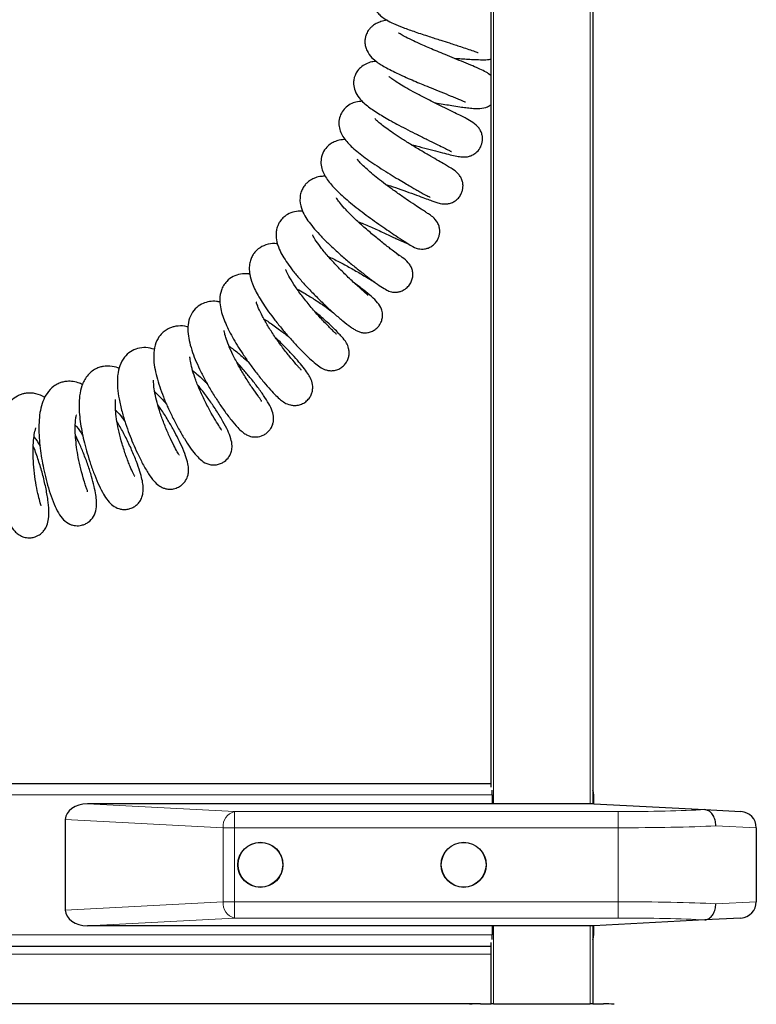
# Model space of a CAD drawing. Units: millimetres. Extents: x 0 to 210, y 0 to 297.
# Drawn here: x 182 to 191, y 233 to 245 of the extents above; entities that cross this region are included whole.
import ezdxf

# ---------------------------------------------------------------- set-up
doc = ezdxf.new("R2010")
doc.units = ezdxf.units.MM

msp = doc.modelspace()

# ---------------------------------------------------------------- linework, layer by layer
at = {"color": 7, "linetype": 'Continuous', "lineweight": 25}
for p, q in [((188.21704, 235.93597), (188.21704, 256.16061)), ((189.46704, 256.16061), (189.46704, 235.73161)), ((159.34204, 235.98061), (188.21704, 235.98061)), ((188.22887, 235.84061), (188.22887, 235.90087)), ((188.22887, 235.84061), (188.22887, 235.73161)), ((189.47954, 235.73161), (189.47954, 235.84061)), ((189.47954, 235.73161), (183.25192, 235.73161)), ((189.47954, 235.73161), (190.84542, 235.66003)), ((190.84542, 235.66003), (191.29001, 235.63673)), ((182.97954, 235.53875), (182.97954, 234.42447)), ((191.47954, 235.437), (191.47954, 234.52622)), ((191.29001, 234.32649), (190.84542, 234.30319)), ((189.47954, 234.23161), (183.25192, 234.23161)), ((188.22887, 234.23161), (188.22887, 234.12061)), ((189.46704, 234.23161), (189.46704, 233.27061)), ((190.84542, 234.30319), (189.47954, 234.23161)), ((189.47954, 234.12061), (189.47954, 234.23161)), ((188.22887, 234.06036), (188.22887, 234.12061)), ((159.34204, 233.98061), (188.21704, 233.98061)), ((188.21704, 233.27061), (188.21704, 234.02525)), ((188.086, 233.27061), (159.47308, 233.27061)), ((188.086, 233.27061), (188.21704, 233.27061)), ((188.24704, 233.27061), (188.21704, 233.27061)), ((188.24704, 233.27061), (188.4105, 233.27061)), ((188.4105, 233.27061), (188.84204, 233.27061)), ((188.84204, 233.27061), (189.27358, 233.27061)), ((189.27358, 233.27061), (189.43704, 233.27061)), ((189.46704, 233.27061), (189.43704, 233.27061)), ((189.46704, 233.27061), (189.60155, 233.27061))]:
    msp.add_line(p, q, dxfattribs=at)
at = {"color": 8, "linetype": 'Continuous', "lineweight": 18}
for p, q in [((188.24704, 256.16061), (188.24704, 235.73161)), ((189.43704, 235.73161), (189.43704, 256.16061)), ((159.33021, 235.84061), (188.22887, 235.84061)), ((189.46704, 235.84061), (189.47954, 235.84061)), ((183.25192, 235.73161), (185.06238, 235.63673)), ((185.06238, 235.63673), (185.06238, 235.437)), ((185.06238, 235.63673), (189.77954, 235.63673)), ((189.77954, 235.63673), (189.77954, 235.437)), ((184.92096, 235.437), (182.97954, 235.53875)), ((184.92096, 234.52622), (184.92096, 235.437)), ((184.92096, 235.437), (185.06238, 235.437)), ((185.06238, 235.437), (185.06238, 234.52622)), ((189.77954, 235.437), (185.06238, 235.437)), ((189.77954, 234.52622), (189.77954, 235.437)), ((191.47954, 235.437), (190.98162, 235.46003)), ((182.97954, 234.42447), (184.92096, 234.52622)), ((184.92096, 234.52622), (185.06238, 234.52622)), ((185.06238, 234.52622), (189.77954, 234.52622)), ((185.06238, 234.32649), (185.06238, 234.52622)), ((189.77954, 234.32649), (189.77954, 234.52622)), ((190.98162, 234.50319), (191.47954, 234.52622)), ((185.06238, 234.32649), (183.25192, 234.23161)), ((189.77954, 234.32649), (185.06238, 234.32649)), ((188.24704, 234.23161), (188.24704, 233.27061)), ((189.43704, 233.27061), (189.43704, 234.23161)), ((159.33021, 234.12061), (188.22887, 234.12061)), ((189.47954, 234.12061), (189.46704, 234.12061)), ((159.34204, 233.88061), (188.21704, 233.88061))]:
    msp.add_line(p, q, dxfattribs=at)
at = {"color": 7, "linetype": 'Continuous', "lineweight": 25}
for centre, radius in [((185.37954, 234.98161), 0.2775), ((185.37954, 234.98161), 0.275), ((187.87954, 234.98161), 0.2775), ((187.87954, 234.98161), 0.275)]:
    msp.add_circle(centre, radius, dxfattribs=at)
for centre, radius, start, end in [((189.33954, 235.84061), 0.14, 0, 24.395752), ((191.27954, 235.437), 0.2, 0, 87), ((191.27954, 234.52622), 0.2, 273, 0), ((189.33954, 234.12061), 0.14, 335.604248, 0), ((188.08253, 231.77061), 1.5, 90, 95), ((189.60155, 231.77061), 1.5, 85, 90)]:
    msp.add_arc(centre, radius, start, end, dxfattribs=at)
at = {"color": 8, "linetype": 'Continuous', "lineweight": 18}
for centre, start, end in [((185.10699, 235.45521), 103.806604, 185.590518), ((185.10699, 234.50801), 174.409482, 256.193396)]:
    msp.add_arc(centre, 0.18692, start, end, dxfattribs=at)
at = {"color": 7, "linetype": 'Continuous', "lineweight": 25}
for centre, major_axis, start_param, end_param in [((183.26238, 235.53134), (0.28265, -0.01481), 1.64482745, 3.17860822), ((183.26238, 234.43189), (-0.28265, -0.01481), 6.24616975, 7.77995051)]:
    msp.add_ellipse(centre, major_axis=major_axis, ratio=0.70662175, start_param=start_param, end_param=end_param, dxfattribs=at)
at = {"color": 8, "linetype": 'Continuous', "lineweight": 18}
for centre, major_axis, ratio, start_param, end_param in [((189.77954, 235.71534), (1.5, 0), 0.05240778, 4.71238898, 5.50272145), ((189.77954, 235.51561), (1.7, 0), 0.04624216, 4.71238898, 5.49778714), ((189.77954, 234.44761), (1.7, 0), 0.04624216, 0.78539816, 1.57079633), ((189.77954, 234.24788), (1.5, 0), 0.05240778, 0.78046386, 1.57079633)]:
    msp.add_ellipse(centre, major_axis=major_axis, ratio=ratio, start_param=start_param, end_param=end_param, dxfattribs=at)
at = {"color": 7, "linetype": 'Continuous', "lineweight": 25}
for points, knots in [([(187.03788, 245.89014), (187.01173, 245.88471), (186.9626, 245.8745), (186.90078, 245.84905), (186.83993, 245.80674), (186.79251, 245.74853), (186.76344, 245.67504), (186.7609, 245.58798), (186.7875, 245.51202), (186.82822, 245.4548), (186.87244, 245.41423), (186.93349, 245.37338), (187.01973, 245.33025), (187.13679, 245.28229), (187.28386, 245.22964), (187.44311, 245.17683), (187.58705, 245.13066), (187.69383, 245.09659), (187.77626, 245.07015), (187.85113, 245.0457), (187.93006, 245.01936), (187.99158, 244.99845), (188.03198, 244.98406), (188.05183, 244.97717), (188.06051, 244.97421), (188.06012, 244.9757), (188.06004, 244.97598)], [0, 0, 0, 0, 0.04880539, 0.09165634, 0.12355979, 0.15962401, 0.19663941, 0.2372842, 0.27465627, 0.30505788, 0.34094794, 0.38747724, 0.44393554, 0.50755737, 0.57804368, 0.65106078, 0.71043458, 0.75517431, 0.78572207, 0.81735373, 0.8603443, 0.91355485, 0.94353189, 0.97140571, 0.99460098, 1, 1, 1, 1]), ([(186.93779, 245.37347), (186.91218, 245.36845), (186.86375, 245.35898), (186.80627, 245.33491), (186.76685, 245.31028), (186.73367, 245.281), (186.70196, 245.24165), (186.68038, 245.19914), (186.6667, 245.14789), (186.66353, 245.10079), (186.67067, 245.04921), (186.69506, 244.9829), (186.74493, 244.91438), (186.81073, 244.85992), (186.86602, 244.82351), (186.93246, 244.78497), (187.01105, 244.74437), (187.10026, 244.70186), (187.19542, 244.6592), (187.28867, 244.61907), (187.38287, 244.57965), (187.48634, 244.53724), (187.6054, 244.48909), (187.70871, 244.44734), (187.78865, 244.41437), (187.84063, 244.39249), (187.87653, 244.37741), (187.89727, 244.36911), (187.90037, 244.3705), (187.90174, 244.37111)], [0, 0, 0, 0, 0.0459288, 0.08686415, 0.11751348, 0.13767995, 0.15884073, 0.18752525, 0.20704995, 0.23139311, 0.26060789, 0.29166671, 0.34608125, 0.38960859, 0.42836018, 0.46983521, 0.51423694, 0.56141462, 0.60662296, 0.64811232, 0.68625887, 0.72993305, 0.78327744, 0.84595341, 0.8807139, 0.91491637, 0.94688758, 0.97659043, 1, 1, 1, 1]), ([(188.21704, 244.68887), (188.21169, 244.69374), (188.17189, 244.72998), (188.08742, 244.76907), (187.966, 244.82248), (187.85842, 244.86645), (187.74217, 244.91366), (187.63074, 244.95906), (187.53188, 244.99999), (187.44093, 245.03848), (187.34988, 245.07822), (187.25532, 245.12127), (187.16712, 245.16546), (187.10921, 245.19674), (187.07914, 245.21906), (187.08106, 245.21576), (187.08135, 245.21527)], [0, 0, 0, 0, 0.02378421, 0.17701382, 0.26100381, 0.35077302, 0.43561383, 0.51061918, 0.57596112, 0.63240295, 0.6942678, 0.76718967, 0.84842218, 0.92310111, 0.98852079, 1, 1, 1, 1]), ([(186.80619, 244.86566), (186.78664, 244.86445), (186.73937, 244.86154), (186.67927, 244.83888), (186.61151, 244.79677), (186.56692, 244.74401), (186.54377, 244.69984), (186.52838, 244.65062), (186.5228, 244.59777), (186.53336, 244.52175), (186.57448, 244.43831), (186.63484, 244.36994), (186.7114, 244.30498), (186.80248, 244.24268), (186.90566, 244.18037), (186.99012, 244.13225), (187.08627, 244.08004), (187.19503, 244.02328), (187.31351, 243.96337), (187.43213, 243.90476), (187.53831, 243.85282), (187.62253, 243.81144), (187.67547, 243.78484), (187.70627, 243.769), (187.72553, 243.75857), (187.72731, 243.75799), (187.7282, 243.75769)], [0, 0, 0, 0, 0.03303202, 0.07989623, 0.12253504, 0.1567101, 0.18102908, 0.19903365, 0.22820155, 0.27258389, 0.32440111, 0.37212625, 0.41673501, 0.50157526, 0.54252695, 0.58400512, 0.62947394, 0.679092, 0.7328274, 0.79023711, 0.84490634, 0.89469361, 0.93956653, 0.9601879, 0.97997354, 1, 1, 1, 1]), ([(187.76112, 244.90598), (187.79257, 244.90366), (187.85227, 244.89927), (187.93696, 244.89365), (188.0225, 244.88873), (188.11255, 244.88738), (188.1737, 244.88637), (188.20922, 244.89338), (188.21704, 244.89492)], [0, 0, 0, 0, 0.1731067, 0.32865224, 0.50399813, 0.705140224, 0.935078083, 1, 1, 1, 1]), ([(187.2348, 243.84153), (187.25551, 243.83655), (187.3245, 243.81994), (187.43842, 243.7903), (187.5639, 243.7574), (187.66886, 243.72975), (187.75564, 243.70798), (187.82761, 243.69366), (187.88569, 243.6891), (187.92775, 243.6933), (187.95884, 243.70199), (187.99037, 243.71443), (188.03602, 243.74236), (188.08386, 243.79694), (188.1079, 243.8597), (188.11322, 243.91498), (188.1085, 243.96209), (188.09369, 244.00572), (188.05995, 244.06071), (188.00119, 244.11281), (187.91505, 244.16247), (187.84938, 244.19519), (187.77076, 244.23428), (187.66933, 244.28395), (187.54603, 244.34481), (187.41329, 244.41173), (187.28805, 244.47723), (187.18207, 244.53549), (187.09651, 244.58552), (187.03078, 244.6274), (186.98594, 244.65819), (186.9596, 244.68047), (186.95837, 244.68012), (186.95802, 244.68002)], [0, 0, 0, 0, 0.020456727, 0.068144709, 0.117178609, 0.164268502, 0.207318501, 0.247058787, 0.282286508, 0.308544147, 0.318271088, 0.326078317, 0.344860698, 0.369878225, 0.396460589, 0.409184913, 0.424357209, 0.443828811, 0.46806196, 0.520320501, 0.561936711, 0.596459852, 0.634464098, 0.67765221, 0.72596843, 0.775718266, 0.820868976, 0.861339456, 0.897200413, 0.929965682, 0.960385454, 0.988754802, 1, 1, 1, 1]), ([(186.6326, 244.3757), (186.60651, 244.37408), (186.55694, 244.37101), (186.48408, 244.34148), (186.41855, 244.29398), (186.37212, 244.23273), (186.34291, 244.14985), (186.34371, 244.06493), (186.37364, 243.96614), (186.43482, 243.88207), (186.51221, 243.80616), (186.58361, 243.74566), (186.66805, 243.68142), (186.76304, 243.61471), (186.86687, 243.54615), (186.97284, 243.4794), (187.07207, 243.41901), (187.15667, 243.36877), (187.22496, 243.32883), (187.28062, 243.2966), (187.33596, 243.26474), (187.3917, 243.23311), (187.43424, 243.21057), (187.46045, 243.1978), (187.46507, 243.19777), (187.4672, 243.19775)], [0, 0, 0, 0, 0.04470211, 0.08494232, 0.12653232, 0.16621704, 0.20668768, 0.24875686, 0.29062767, 0.37754865, 0.42369571, 0.47127877, 0.51977524, 0.56925087, 0.61981312, 0.6713255, 0.71838415, 0.75900024, 0.79333579, 0.82151524, 0.84739328, 0.88704863, 0.94099816, 0.97269826, 1, 1, 1, 1]), ([(187.51843, 244.359), (187.53006, 244.35713), (187.57548, 244.34984), (187.64819, 244.33772), (187.74099, 244.32241), (187.82749, 244.30861), (187.91047, 244.29696), (187.98688, 244.2889), (188.06182, 244.28421), (188.13006, 244.29163), (188.18795, 244.31402), (188.21006, 244.33217), (188.21704, 244.3379)], [0, 0, 0, 0, 0.03783104, 0.14785431, 0.24877615, 0.37352073, 0.47381389, 0.58927391, 0.71956137, 0.89277684, 0.96614783, 1, 1, 1, 1]), ([(186.92003, 243.35383), (186.92916, 243.35097), (186.98095, 243.33479), (187.08021, 243.30073), (187.21029, 243.25468), (187.32671, 243.21175), (187.41884, 243.17727), (187.48818, 243.15149), (187.53254, 243.13558), (187.58989, 243.11675), (187.65815, 243.10998), (187.71822, 243.12184), (187.76471, 243.14227), (187.80626, 243.17397), (187.83881, 243.21425), (187.85958, 243.25717), (187.8705, 243.29959), (187.87318, 243.34509), (187.86624, 243.39057), (187.84918, 243.43395), (187.81619, 243.48316), (187.75955, 243.53311), (187.69339, 243.57218), (187.64299, 243.60139), (187.56864, 243.64403), (187.47168, 243.6999), (187.35396, 243.76895), (187.2291, 243.84442), (187.11329, 243.91738), (187.0144, 243.98288), (186.93183, 244.041), (186.86563, 244.09146), (186.8161, 244.13255), (186.78966, 244.15988), (186.78779, 244.15958), (186.78725, 244.15949)], [0, 0, 0, 0, 0.0090259, 0.05116753, 0.09764499, 0.14489388, 0.18739187, 0.22510798, 0.25806401, 0.2882764, 0.32061287, 0.33825533, 0.35603963, 0.37343169, 0.38995188, 0.40494857, 0.41799102, 0.43132661, 0.44722482, 0.46634972, 0.48847469, 0.52976355, 0.56416309, 0.59760366, 0.63599202, 0.67944757, 0.72776331, 0.77472654, 0.81717851, 0.85513049, 0.88911185, 0.9221952, 0.9547199, 0.98695352, 1, 1, 1, 1]), ([(186.42622, 243.90672), (186.40039, 243.90442), (186.35222, 243.90012), (186.29134, 243.88034), (186.23157, 243.84683), (186.17677, 243.79609), (186.13347, 243.71819), (186.11991, 243.62971), (186.13172, 243.54841), (186.16035, 243.47707), (186.21404, 243.38999), (186.29044, 243.30359), (186.38372, 243.21532), (186.46574, 243.14412), (186.55691, 243.07016), (186.65559, 242.99437), (186.75839, 242.91887), (186.86123, 242.84605), (186.95963, 242.77851), (187.0599, 242.71137), (187.15228, 242.65117), (187.21609, 242.60979), (187.27918, 242.57205), (187.34644, 242.55549), (187.40003, 242.55805), (187.44363, 242.56904), (187.48774, 242.59126), (187.52738, 242.62468), (187.55695, 242.66488), (187.5755, 242.70671), (187.58528, 242.74953), (187.58652, 242.79531), (187.57759, 242.84147), (187.55254, 242.89887), (187.50345, 242.95357), (187.44224, 242.9931), (187.41056, 243.01356), (187.35492, 243.04981), (187.27701, 243.10119), (187.175, 243.17009), (187.0603, 243.25016), (186.94791, 243.33195), (186.84868, 243.40766), (186.76261, 243.47712), (186.68913, 243.54043), (186.62901, 243.59724), (186.58718, 243.64142), (186.57024, 243.66547), (186.57039, 243.66184), (186.57042, 243.66099)], [0, 0, 0, 0, 0.023092436, 0.043051863, 0.05885239, 0.077799859, 0.10105144, 0.122875579, 0.144306329, 0.16639968, 0.188940452, 0.234464034, 0.257889345, 0.28190957, 0.306549204, 0.331847414, 0.357762353, 0.383877364, 0.410168502, 0.436668326, 0.472346432, 0.506796677, 0.534997816, 0.55378079, 0.562934401, 0.572429186, 0.582642482, 0.593257896, 0.603665863, 0.612742168, 0.620963003, 0.630192327, 0.640752298, 0.652666077, 0.676551461, 0.69701784, 0.717666068, 0.741582203, 0.768889397, 0.799529043, 0.83053296, 0.858649943, 0.883879765, 0.906374642, 0.928589392, 0.951280418, 0.973912089, 0.993904469, 1, 1, 1, 1]), ([(186.17755, 243.45299), (186.15996, 243.45286), (186.11827, 243.45253), (186.06603, 243.43962), (186.00735, 243.41492), (185.96238, 243.38341), (185.92625, 243.34627), (185.89633, 243.3024), (185.87454, 243.2488), (185.86056, 243.16708), (185.87692, 243.06426), (185.92326, 242.96754), (185.97674, 242.88688), (186.04397, 242.80291), (186.1246, 242.71464), (186.2202, 242.61951), (186.32742, 242.52044), (186.44223, 242.42065), (186.55865, 242.32442), (186.67151, 242.23535), (186.77593, 242.15692), (186.8662, 242.09391), (186.92945, 242.05425), (186.97491, 242.03384), (187.0138, 242.02653), (187.03869, 242.0256), (187.05955, 242.02729), (187.08272, 242.03086), (187.11763, 242.04077), (187.1634, 242.0649), (187.20602, 242.10421), (187.23605, 242.15235), (187.25006, 242.19532), (187.25495, 242.23028), (187.25546, 242.26744), (187.24663, 242.3115), (187.22756, 242.35097), (187.18852, 242.40375), (187.12925, 242.45346), (187.07585, 242.4884), (187.05165, 242.50423)], [0, 0, 0, 0, 0.02034208, 0.04822255, 0.06775036, 0.09065316, 0.1052122, 0.12300449, 0.14403388, 0.16801823, 0.21457745, 0.25264635, 0.28818045, 0.32474666, 0.36259275, 0.40178196, 0.44235174, 0.48437035, 0.52732617, 0.57091179, 0.61551697, 0.66151721, 0.70700333, 0.74142172, 0.75426248, 0.76463225, 0.76917051, 0.77349661, 0.78431784, 0.79906386, 0.81608782, 0.83179734, 0.84572313, 0.85326104, 0.86120624, 0.87871161, 0.89877951, 0.91982622, 0.96366377, 1, 1, 1, 1]), ([(187.07987, 242.47496), (187.08026, 242.47597), (187.08203, 242.48042), (187.05351, 242.50341), (186.98077, 242.5588), (186.87247, 242.64304), (186.74861, 242.74447), (186.62115, 242.85499), (186.50439, 242.96412), (186.41153, 243.06019), (186.35029, 243.13297), (186.32096, 243.17577), (186.31438, 243.18787), (186.31414, 243.18653), (186.31407, 243.18614)], [0, 0, 0, 0, 0.0284209, 0.12539306, 0.23110699, 0.34414123, 0.4579333, 0.57055637, 0.68153153, 0.7851003, 0.87289403, 0.94729639, 0.98472074, 1, 1, 1, 1]), ([(185.90035, 243.02415), (185.88236, 243.02493), (185.83471, 243.02697), (185.75521, 243.00783), (185.68384, 242.96778), (185.64243, 242.92801), (185.61366, 242.88898), (185.59375, 242.85178), (185.57743, 242.80211), (185.57012, 242.7411), (185.57524, 242.65737), (185.60605, 242.56064), (185.65365, 242.47056), (185.71017, 242.38297), (185.77976, 242.28983), (185.86355, 242.1889), (185.96105, 242.08096), (186.06925, 241.96923), (186.18148, 241.86025), (186.29199, 241.75873), (186.3962, 241.66915), (186.47462, 241.60839), (186.53049, 241.571), (186.56665, 241.54999), (186.60597, 241.53416), (186.64876, 241.52594), (186.69613, 241.52741), (186.74653, 241.54136), (186.79197, 241.56692), (186.82762, 241.59948), (186.85228, 241.63392), (186.87053, 241.672), (186.87854, 241.70178), (186.88154, 241.72518), (186.88275, 241.74033), (186.88233, 241.77418), (186.8688, 241.82663), (186.82235, 241.90154), (186.74656, 241.97497), (186.65522, 242.04991), (186.57767, 242.10809), (186.53872, 242.13732)], [0, 0, 0, 0, 0.02000546, 0.05296494, 0.08245285, 0.10291707, 0.11293718, 0.12816085, 0.14998267, 0.17064871, 0.19371433, 0.23390096, 0.2668862, 0.29974697, 0.33397303, 0.36992323, 0.407891, 0.44789452, 0.48987259, 0.53243004, 0.57564143, 0.62011339, 0.64302765, 0.66567782, 0.6855851, 0.70296551, 0.71833209, 0.73232829, 0.74571955, 0.75843544, 0.76989006, 0.77849997, 0.79149304, 0.79392223, 0.79679052, 0.80481347, 0.8313033, 0.86881905, 0.90979836, 0.95469143, 1, 1, 1, 1]), ([(186.58073, 242.8943), (186.60342, 242.88547), (186.6766, 242.85699), (186.80594, 242.80011), (186.95624, 242.73067), (187.08171, 242.66983), (187.14873, 242.63952), (187.17648, 242.63027), (187.17922, 242.63362), (187.18024, 242.63487)], [0, 0, 0, 0, 0.07983776, 0.25742051, 0.44809668, 0.64399392, 0.84178763, 0.94098492, 1, 1, 1, 1]), ([(186.7013, 241.98493), (186.7012, 241.98741), (186.70098, 241.99288), (186.67566, 242.01479), (186.63353, 242.0513), (186.56267, 242.11392), (186.464, 242.20553), (186.34015, 242.32839), (186.22558, 242.4515), (186.13087, 242.56416), (186.06436, 242.65497), (186.03137, 242.71132), (186.02231, 242.73095), (186.02124, 242.731), (186.0208, 242.73102)], [0, 0, 0, 0, 0.05120027, 0.11288546, 0.17774438, 0.24425016, 0.373617, 0.49825891, 0.61779017, 0.72989029, 0.83158312, 0.92351989, 0.96837919, 1, 1, 1, 1]), ([(185.59207, 242.62141), (185.58048, 242.6229), (185.53372, 242.62893), (185.44526, 242.61372), (185.36785, 242.5747), (185.31819, 242.52885), (185.28629, 242.48727), (185.26261, 242.44085), (185.24591, 242.38401), (185.24036, 242.32013), (185.2476, 242.23505), (185.27488, 242.14008), (185.31664, 242.04841), (185.36129, 241.96677), (185.41566, 241.87946), (185.48155, 241.78391), (185.56007, 241.6794), (185.65057, 241.56748), (185.74987, 241.45274), (185.84897, 241.3453), (185.9417, 241.25128), (186.02353, 241.17478), (186.09555, 241.1171), (186.1433, 241.08553), (186.19699, 241.06629), (186.24191, 241.05961), (186.29169, 241.06309), (186.34422, 241.07992), (186.39257, 241.11036), (186.43116, 241.15222), (186.45634, 241.19879), (186.46948, 241.24562), (186.47227, 241.29204), (186.46387, 241.35005), (186.4307, 241.42054), (186.38267, 241.47703), (186.29992, 241.56523), (186.20281, 241.65622), (186.1211, 241.72967), (186.06569, 241.77536), (186.04863, 241.78943)], [0, 0, 0, 0, 0.01211518, 0.04890239, 0.08518441, 0.10075006, 0.11528333, 0.13270974, 0.15350946, 0.17738856, 0.20065291, 0.23888739, 0.26739049, 0.29417875, 0.32269194, 0.35299241, 0.38577909, 0.42134078, 0.45969638, 0.50007569, 0.53914768, 0.57697132, 0.61393476, 0.64916881, 0.66477022, 0.67940985, 0.69341819, 0.70705637, 0.72158839, 0.7364307, 0.74939687, 0.7619638, 0.77453828, 0.78741694, 0.81366968, 0.85783027, 0.90791064, 0.94500166, 0.98306579, 1, 1, 1, 1]), ([(186.21546, 242.46556), (186.22583, 242.46089), (186.27902, 242.43691), (186.38444, 242.3822), (186.5252, 242.30518), (186.63673, 242.23952), (186.71298, 242.19371), (186.75904, 242.16588), (186.7793, 242.15441), (186.78761, 242.14971)], [0, 0, 0, 0, 0.04686942, 0.24034341, 0.44716436, 0.67095422, 0.79046708, 0.91413301, 1, 1, 1, 1]), ([(186.31516, 241.50516), (186.31585, 241.50578), (186.31785, 241.50759), (186.29984, 241.5241), (186.26537, 241.5573), (186.20544, 241.61673), (186.11885, 241.70798), (186.00712, 241.83489), (185.90022, 241.96706), (185.80733, 242.09459), (185.73806, 242.20435), (185.70338, 242.27526), (185.69306, 242.30334), (185.69142, 242.30543), (185.69065, 242.30641)], [0, 0, 0, 0, 0.029854134, 0.086925303, 0.14978533, 0.214936793, 0.341940031, 0.464676361, 0.582689414, 0.696637186, 0.806851395, 0.910407522, 0.957859373, 1, 1, 1, 1]), ([(185.24838, 242.24899), (185.24478, 242.24978), (185.20553, 242.25843), (185.13803, 242.2526), (185.04043, 242.22347), (184.97195, 242.17296), (184.92412, 242.1102), (184.88983, 242.03649), (184.87541, 241.94436), (184.88417, 241.84937), (184.90747, 241.75499), (184.95207, 241.63427), (185.01533, 241.5071), (185.09447, 241.37237), (185.16447, 241.26335), (185.24464, 241.14786), (185.33321, 241.02927), (185.42139, 240.91951), (185.50157, 240.8271), (185.56865, 240.75628), (185.62682, 240.7035), (185.67234, 240.66826), (185.73308, 240.63982), (185.79514, 240.63143), (185.84702, 240.63592), (185.9005, 240.6542), (185.94898, 240.68655), (185.98653, 240.72986), (186.0099, 240.77541), (186.02228, 240.82275), (186.02485, 240.88622), (186.00383, 240.95843), (185.97085, 241.01387), (185.92165, 241.08406), (185.85514, 241.16602), (185.77198, 241.25983), (185.67561, 241.36141), (185.60289, 241.43127), (185.56731, 241.46545)], [0, 0, 0, 0, 0.00358047, 0.03912727, 0.06948002, 0.10287081, 0.12291174, 0.14258637, 0.17810216, 0.20942132, 0.23919677, 0.2677453, 0.32464442, 0.35409232, 0.38521124, 0.41909765, 0.45578623, 0.49501188, 0.5321113, 0.56581788, 0.59639349, 0.62401198, 0.65014873, 0.66367864, 0.67753014, 0.69177426, 0.70666639, 0.72086791, 0.73363162, 0.74664562, 0.76021342, 0.78886678, 0.82066903, 0.85435551, 0.88936477, 0.92598379, 0.96377808, 1, 1, 1, 1]), ([(185.83024, 242.06566), (185.85805, 242.0504), (185.92596, 242.01316), (186.04086, 241.94114), (186.16083, 241.86112), (186.22763, 241.81281), (186.25856, 241.79045)], [0, 0, 0, 0, 0.190288222, 0.464696546, 0.752150979, 1, 1, 1, 1]), ([(184.88245, 241.90491), (184.86823, 241.9084), (184.82602, 241.91878), (184.75403, 241.91409), (184.67085, 241.89147), (184.58911, 241.83987), (184.52481, 241.75817), (184.48941, 241.6544), (184.48412, 241.54316), (184.50023, 241.4337), (184.53244, 241.31738), (184.5765, 241.19988), (184.631, 241.07856), (184.69587, 240.95141), (184.77022, 240.82032), (184.85094, 240.69029), (184.93557, 240.56554), (185.02132, 240.45128), (185.09501, 240.36635), (185.15064, 240.31259), (185.19468, 240.27962), (185.23452, 240.25977), (185.27177, 240.24906), (185.32324, 240.24291), (185.3811, 240.25126), (185.43551, 240.27716), (185.47299, 240.306), (185.50372, 240.34157), (185.52843, 240.38706), (185.54132, 240.4362), (185.54383, 240.49707), (185.52664, 240.56774), (185.48279, 240.6578), (185.42208, 240.75274), (185.34264, 240.86382), (185.25595, 240.97376), (185.17262, 241.07265), (185.117, 241.13295), (185.09159, 241.16051)], [0, 0, 0, 0, 0.0144649, 0.04293491, 0.0684572, 0.09696517, 0.1292999, 0.16375705, 0.19898643, 0.23451953, 0.26875614, 0.30175844, 0.33459786, 0.36873781, 0.40429184, 0.44133145, 0.47973358, 0.51986403, 0.56217998, 0.59107728, 0.61560154, 0.63506908, 0.64657541, 0.65595661, 0.67674006, 0.68839524, 0.70004489, 0.71137601, 0.72419115, 0.73811982, 0.75294691, 0.78586666, 0.82314589, 0.86526897, 0.90561633, 0.94156531, 0.97329845, 1, 1, 1, 1]), ([(185.88095, 241.0675), (185.88136, 241.06748), (185.88469, 241.06733), (185.8743, 241.07784), (185.85118, 241.10331), (185.80588, 241.15371), (185.73666, 241.23628), (185.64355, 241.35637), (185.5522, 241.48468), (185.46989, 241.61201), (185.40292, 241.72911), (185.36174, 241.81568), (185.34162, 241.86794), (185.3326, 241.89507), (185.3285, 241.90977), (185.32711, 241.90998), (185.32657, 241.91006)], [0, 0, 0, 0, 0.007226347, 0.058512989, 0.117977332, 0.180116532, 0.300341371, 0.414980611, 0.523257952, 0.627025878, 0.727777307, 0.824830959, 0.872989429, 0.921264001, 0.969415353, 1, 1, 1, 1]), ([(185.42193, 241.69881), (185.44277, 241.68555), (185.50507, 241.6459), (185.60737, 241.5718), (185.69371, 241.50549), (185.73091, 241.47429), (185.73571, 241.47026)], [0, 0, 0, 0, 0.20412838, 0.61029742, 0.94973241, 1, 1, 1, 1]), ([(184.49112, 241.59757), (184.48656, 241.59916), (184.44759, 241.61274), (184.38562, 241.61427), (184.31669, 241.60397), (184.26952, 241.58943), (184.21958, 241.5645), (184.1633, 241.51946), (184.11193, 241.45304), (184.07145, 241.3458), (184.06304, 241.22216), (184.07561, 241.10644), (184.1017, 240.98728), (184.1387, 240.86493), (184.18515, 240.73893), (184.24065, 240.60814), (184.30455, 240.47411), (184.37349, 240.34361), (184.44386, 240.22305), (184.51228, 240.11774), (184.57894, 240.03004), (184.63371, 239.96935), (184.70002, 239.92263), (184.7682, 239.90267), (184.82312, 239.90011), (184.87622, 239.91081), (184.93196, 239.93678), (184.97739, 239.97629), (185.00501, 240.0197), (185.01794, 240.04953), (185.02879, 240.08466), (185.03405, 240.14212), (185.01822, 240.22863), (184.97837, 240.3267), (184.92094, 240.43558), (184.84597, 240.55997), (184.76057, 240.68694), (184.68151, 240.79565), (184.6301, 240.85889), (184.60946, 240.88429)], [0, 0, 0, 0, 0.00462088, 0.03948579, 0.05578863, 0.06937169, 0.08920174, 0.10688607, 0.13554336, 0.1734072, 0.21029589, 0.24492747, 0.27828996, 0.31071633, 0.34279608, 0.3760989, 0.41086473, 0.44715997, 0.48365307, 0.51990501, 0.55626849, 0.59251682, 0.62529391, 0.64083248, 0.65585155, 0.66995677, 0.68264804, 0.70163049, 0.7141458, 0.71980234, 0.72800594, 0.75258699, 0.78552065, 0.82229286, 0.86346093, 0.90478523, 0.94255865, 0.97693484, 1, 1, 1, 1]), ([(185.39459, 240.68253), (185.39462, 240.6845), (185.39468, 240.68923), (185.37782, 240.71227), (185.34377, 240.75952), (185.28174, 240.8462), (185.1953, 240.97803), (185.11197, 241.11882), (185.04162, 241.25301), (184.98748, 241.37269), (184.95137, 241.47394), (184.93756, 241.52772), (184.93416, 241.55322), (184.93298, 241.55348), (184.93252, 241.55358)], [0, 0, 0, 0, 0.04574609, 0.1100383, 0.17557383, 0.30243383, 0.42282186, 0.53551291, 0.64071539, 0.73808459, 0.83042964, 0.92378194, 0.97035859, 1, 1, 1, 1]), ([(184.07558, 241.32518), (184.04057, 241.33363), (183.96955, 241.35078), (183.87228, 241.33959), (183.77768, 241.29798), (183.69797, 241.22401), (183.64682, 241.12886), (183.62484, 241.03195), (183.61946, 240.95988), (183.61913, 240.90624), (183.62357, 240.82635), (183.64009, 240.70993), (183.67416, 240.56198), (183.71816, 240.41586), (183.76412, 240.28606), (183.81289, 240.16343), (183.86852, 240.03805), (183.93423, 239.90718), (184.00289, 239.79043), (184.06457, 239.70539), (184.12193, 239.65065), (184.17265, 239.62067), (184.22931, 239.60485), (184.28332, 239.60141), (184.34292, 239.61348), (184.39435, 239.64001), (184.43157, 239.67189), (184.46679, 239.71627), (184.49174, 239.77754), (184.49831, 239.84082), (184.4923, 239.90161), (184.46989, 239.98751), (184.42816, 240.09678), (184.3726, 240.21658), (184.31084, 240.3348), (184.23924, 240.45812), (184.17404, 240.56312), (184.13029, 240.62281), (184.11771, 240.63997)], [0, 0, 0, 0, 0.03284391, 0.06662173, 0.09537129, 0.12610674, 0.16342989, 0.19584735, 0.21145015, 0.22645951, 0.24557694, 0.2817184, 0.32192252, 0.35751705, 0.38861781, 0.41740755, 0.45032571, 0.48815734, 0.53128568, 0.57252451, 0.6047258, 0.62812375, 0.63874213, 0.65236283, 0.66815339, 0.68280518, 0.69496752, 0.70644525, 0.72609796, 0.74318156, 0.769602, 0.80615451, 0.846345, 0.88241541, 0.91482202, 0.94787373, 0.98501966, 1, 1, 1, 1]), ([(184.99385, 241.36235), (185.01201, 241.34974), (185.06253, 241.31465), (185.14527, 241.24645), (185.20543, 241.19201), (185.231, 241.16888)], [0, 0, 0, 0, 0.24396124, 0.6787562, 1, 1, 1, 1]), ([(184.89776, 240.33276), (184.8987, 240.33293), (184.90222, 240.33355), (184.88222, 240.36066), (184.84546, 240.41977), (184.77741, 240.53277), (184.70478, 240.66905), (184.63802, 240.81055), (184.58359, 240.94411), (184.54318, 241.06482), (184.52312, 241.14653), (184.51509, 241.19741), (184.51235, 241.2259), (184.51326, 241.23532), (184.51142, 241.23298), (184.51141, 241.23297)], [0, 0, 0, 0, 0.022322397, 0.083035445, 0.204675886, 0.325077274, 0.44259015, 0.553867135, 0.657537594, 0.754215948, 0.851183075, 0.900055565, 0.949091778, 0.999757712, 1, 1, 1, 1]), ([(183.64182, 241.08806), (183.63705, 241.09043), (183.60032, 241.10871), (183.54922, 241.11628), (183.48904, 241.11853), (183.44659, 241.11435), (183.40241, 241.10425), (183.35085, 241.08347), (183.29533, 241.04707), (183.22977, 240.97966), (183.17916, 240.8806), (183.15329, 240.76028), (183.14657, 240.63771), (183.15235, 240.52353), (183.16608, 240.40905), (183.18683, 240.29138), (183.21431, 240.16918), (183.24904, 240.04072), (183.29176, 239.90532), (183.34181, 239.769), (183.39385, 239.64697), (183.44676, 239.54327), (183.50207, 239.4605), (183.55799, 239.40211), (183.62089, 239.36648), (183.6801, 239.35364), (183.72754, 239.35289), (183.77613, 239.36231), (183.82466, 239.38417), (183.86515, 239.41504), (183.89799, 239.45397), (183.92247, 239.50196), (183.94031, 239.57078), (183.93839, 239.6508), (183.92392, 239.72494), (183.89735, 239.82406), (183.85561, 239.94431), (183.79851, 240.08422), (183.72927, 240.23062), (183.66717, 240.34924), (183.62757, 240.41367), (183.61481, 240.43443)], [0, 0, 0, 0, 0.0047375, 0.03651488, 0.04955494, 0.06132535, 0.07545505, 0.09268383, 0.11308631, 0.13446284, 0.17581619, 0.21381311, 0.24715807, 0.27659506, 0.30499879, 0.33339582, 0.36187414, 0.39206662, 0.42536319, 0.46186905, 0.50043244, 0.53658537, 0.57050001, 0.60223674, 0.62930646, 0.64113441, 0.65245761, 0.66486371, 0.67778562, 0.6906127, 0.70543263, 0.72213469, 0.73853313, 0.76877089, 0.79866178, 0.83175691, 0.8683216, 0.90817417, 0.94673414, 0.98284195, 1, 1, 1, 1]), ([(184.54516, 241.06391), (184.56818, 241.04496), (184.61902, 241.0031), (184.68341, 240.94222), (184.72146, 240.90209), (184.73038, 240.89268)], [0, 0, 0, 0, 0.38788171, 0.85657644, 1, 1, 1, 1]), ([(183.19052, 240.88876), (183.17349, 240.89758), (183.13027, 240.91999), (183.07209, 240.92981), (183.02108, 240.93181), (182.97942, 240.92849), (182.93738, 240.91958), (182.88856, 240.90124), (182.8206, 240.86164), (182.74996, 240.78645), (182.70032, 240.68543), (182.67063, 240.57608), (182.65595, 240.45721), (182.65309, 240.33383), (182.65951, 240.20622), (182.67333, 240.07795), (182.69307, 239.95079), (182.719, 239.82056), (182.75229, 239.68371), (182.79415, 239.54312), (182.83925, 239.41903), (182.88975, 239.3121), (182.95115, 239.22676), (183.01376, 239.17981), (183.06658, 239.16065), (183.1155, 239.15152), (183.17144, 239.15479), (183.22442, 239.1733), (183.28053, 239.20622), (183.33216, 239.26557), (183.3642, 239.36126), (183.36529, 239.45287), (183.35554, 239.53357), (183.33524, 239.63849), (183.30331, 239.76064), (183.25941, 239.8989), (183.20636, 240.04041), (183.15395, 240.16368), (183.11883, 240.23408), (183.10451, 240.26278)], [0, 0, 0, 0, 0.0171363, 0.04351386, 0.05557931, 0.06595614, 0.08110482, 0.09597224, 0.11383965, 0.15039489, 0.18494631, 0.21824015, 0.25076208, 0.28277806, 0.31397499, 0.34397958, 0.37292413, 0.40247962, 0.43584108, 0.47326131, 0.51430136, 0.55314214, 0.58929858, 0.62168631, 0.63388614, 0.64322299, 0.66175167, 0.67272814, 0.68404507, 0.71211007, 0.74338409, 0.77361712, 0.80454665, 0.83719485, 0.87172935, 0.90836649, 0.94491255, 0.97754512, 1, 1, 1, 1]), ([(184.37694, 240.02352), (184.3776, 240.02359), (184.38164, 240.02402), (184.35654, 240.0611), (184.31558, 240.13822), (184.25796, 240.25578), (184.19947, 240.39392), (184.1478, 240.53576), (184.10736, 240.66946), (184.07991, 240.78793), (184.06824, 240.87057), (184.06574, 240.92086), (184.06607, 240.94195), (184.06413, 240.94394), (184.06322, 240.94487)], [0, 0, 0, 0, 0.01989593, 0.12122901, 0.22912544, 0.34286947, 0.4569942, 0.56406198, 0.663601, 0.75929459, 0.85388878, 0.90194481, 0.95372432, 1, 1, 1, 1]), ([(182.72887, 240.73276), (182.69147, 240.75085), (182.63744, 240.77698), (182.56571, 240.7866), (182.51996, 240.78681), (182.47751, 240.7811), (182.43187, 240.7684), (182.37513, 240.74358), (182.30279, 240.69059), (182.23557, 240.59931), (182.19275, 240.49998), (182.16309, 240.39032), (182.14408, 240.26058), (182.13605, 240.11535), (182.13845, 239.96455), (182.14887, 239.81838), (182.16556, 239.67856), (182.18721, 239.54701), (182.21254, 239.42745), (182.23996, 239.32369), (182.27067, 239.233), (182.30154, 239.16157), (182.3435, 239.09549), (182.39989, 239.0454), (182.45474, 239.0164), (182.51367, 239.00325), (182.56906, 239.00522), (182.61619, 239.01831), (182.65621, 239.03769), (182.68721, 239.06087), (182.71081, 239.08553), (182.73298, 239.11408), (182.75784, 239.16295), (182.77615, 239.24335), (182.77869, 239.34567), (182.76688, 239.47155), (182.74082, 239.62141), (182.70125, 239.78947), (182.65046, 239.95619), (182.61123, 240.07104), (182.58731, 240.12447), (182.58556, 240.12838)], [0, 0, 0, 0, 0.03707636, 0.05356602, 0.06728908, 0.08160681, 0.0927927, 0.10783255, 0.13909291, 0.17372593, 0.20409441, 0.23608942, 0.2714178, 0.30824806, 0.34317173, 0.37633252, 0.40842743, 0.44039293, 0.47233593, 0.50358924, 0.53363707, 0.56278023, 0.59290897, 0.6095988, 0.62734841, 0.64470118, 0.65926925, 0.67098409, 0.68002171, 0.69372419, 0.69940037, 0.70717902, 0.72967413, 0.75997697, 0.79475226, 0.83415978, 0.87682996, 0.91815174, 0.95812558, 0.99693518, 1, 1, 1, 1]), ([(184.07977, 240.80093), (184.10572, 240.77644), (184.15266, 240.73212), (184.20214, 240.67497), (184.22427, 240.64941)], [0, 0, 0, 0, 0.55280517, 1, 1, 1, 1]), ([(183.83183, 239.76148), (183.83245, 239.76143), (183.83592, 239.76114), (183.81524, 239.79651), (183.77734, 239.88023), (183.72644, 240.00982), (183.67891, 240.1567), (183.64038, 240.30184), (183.61301, 240.43662), (183.59689, 240.55575), (183.59424, 240.64193), (183.59641, 240.68536), (183.59879, 240.706), (183.59756, 240.70784), (183.59703, 240.70863)], [0, 0, 0, 0, 0.02078384, 0.11776913, 0.22811802, 0.34878562, 0.46282221, 0.56690495, 0.6627355, 0.7575276, 0.85281742, 0.90461195, 0.95896052, 1, 1, 1, 1]), ([(183.25292, 239.57121), (183.25384, 239.57279), (183.25596, 239.57642), (183.24604, 239.60232), (183.22962, 239.64751), (183.20253, 239.72901), (183.17073, 239.84334), (183.1396, 239.98553), (183.11756, 240.11874), (183.1042, 240.24095), (183.09907, 240.35217), (183.1038, 240.44661), (183.11035, 240.49268), (183.11673, 240.51374), (183.11493, 240.51308), (183.11435, 240.51287)], [0, 0, 0, 0, 0.04644873, 0.10664494, 0.17045167, 0.23703417, 0.36066732, 0.46937221, 0.56393859, 0.65568088, 0.74676829, 0.83795413, 0.93103292, 0.97794459, 1, 1, 1, 1]), ([(183.59809, 240.57649), (183.59945, 240.57512), (183.62519, 240.54936), (183.66478, 240.50437), (183.70202, 240.45326), (183.71273, 240.43856)], [0, 0, 0, 0, 0.03838402, 0.72332082, 1, 1, 1, 1]), ([(183.10236, 240.39102), (183.10755, 240.38529), (183.13515, 240.35486), (183.16692, 240.3077), (183.19271, 240.26941)], [0, 0, 0, 0, 0.188225705, 1, 1, 1, 1]), ([(182.68131, 239.39705), (182.68147, 239.39694), (182.68501, 239.39459), (182.67804, 239.40988), (182.66874, 239.44402), (182.64777, 239.51911), (182.62164, 239.64473), (182.59928, 239.79379), (182.58575, 239.94507), (182.58193, 240.08474), (182.58777, 240.20748), (182.59911, 240.28667), (182.61104, 240.33521), (182.61864, 240.3563), (182.61768, 240.35782), (182.61725, 240.3585)], [0, 0, 0, 0, 0.00250725, 0.0543232, 0.10856947, 0.22001057, 0.33512586, 0.45138426, 0.56126202, 0.66345851, 0.76020564, 0.85818042, 0.90744967, 0.95831332, 1, 1, 1, 1]), ([(182.59538, 240.24804), (182.60507, 240.2348), (182.62778, 240.20378), (182.65368, 240.15861), (182.66853, 240.13271)], [0, 0, 0, 0, 0.42674954, 1, 1, 1, 1]), ([(190.98162, 235.46003), (190.98162, 235.46085), (190.98158, 235.47317), (190.97914, 235.50787), (190.96513, 235.56184), (190.93429, 235.61423), (190.89291, 235.6509), (190.86125, 235.65699), (190.84542, 235.66003)], [0, 0, 0, 0, 0.00809902, 0.120910388, 0.340817426, 0.560598759, 0.780297805, 1, 1, 1, 1]), ([(190.84542, 234.30319), (190.86125, 234.30624), (190.89291, 234.31232), (190.93429, 234.34899), (190.96513, 234.40138), (190.97914, 234.45536), (190.98158, 234.49006), (190.98162, 234.50237), (190.98162, 234.50319)], [0, 0, 0, 0, 0.2197022, 0.43940124, 0.65918257, 0.87908961, 0.99190098, 1, 1, 1, 1])]:
    msp.add_open_spline(points, degree=3, knots=knots, dxfattribs=at)

doc.saveas('drawing.dxf')
